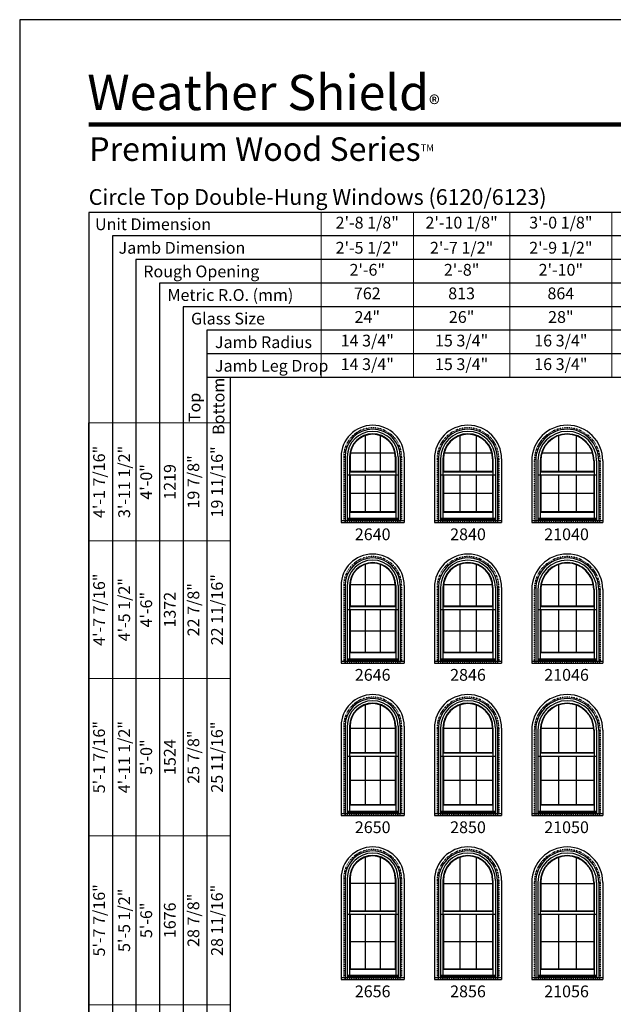
# Model space of a CAD drawing. Extents: x 6 to 826, y 4378 to 5448.
# Drawn here: x 6 to 308, y 4947 to 5448 of the extents above; entities that cross this region are included whole.
import ezdxf
from ezdxf.enums import TextEntityAlignment as Align

# ---------------------------------------------------------------- set-up
doc = ezdxf.new("R2010")
doc.units = 0
doc.header["$LTSCALE"] = 0.25
doc.header["$MEASUREMENT"] = 0
doc.linetypes.add('HIDDEN', pattern=[0.375, 0.25, -0.125])
doc.layers.get('0').update_dxf_attribs({"linetype": 'CONTINUOUS'})
doc.layers.get('Defpoints').update_dxf_attribs({"color": 3, "linetype": 'CONTINUOUS'})
doc.styles.add('ARIAL', font='arial.ttf', dxfattribs={"height": 4})

# ---------------------------------------------------------------- blocks, each defined once
blk = doc.blocks.new('*T47')
at = {"layer": 'Defpoints', "color": 8, "linetype": 'ByBlock', "lineweight": 0, "transparency": 16777216}
for p, q in [((0, 0), (376, 0)), ((0, 0), (0, -84)), ((47, 0), (47, -84)), ((96, 0), (96, -84)), ((148, 0), (148, -84)), ((201, 0), (201, -84)), ((256, 0), (256, -84)), ((316, 0), (316, -84)), ((376, 0), (376, -84)), ((0, -12), (376, -12)), ((0, -24), (376, -24)), ((0, -36), (376, -36)), ((0, -48), (376, -48)), ((0, -60), (376, -60)), ((0, -72), (376, -72)), ((0, -84), (376, -84))]:
    blk.add_line(p, q, dxfattribs=at)
at = {"color": 0, "transparency": 16777216, "char_height": 6, "attachment_point": 5, "style": 'ARIAL'}
for s, insert, width in [('2\'-8 1/8"', (23.5, -6), 46.88), ('2\'-10 1/8"', (71.5, -6), 48.88), ('3\'-0 1/8"', (122, -6), 51.88), ('3\'-2 1/8"', (174.5, -6), 52.88), ('3\'-4 1/8"', (228.5, -6), 54.88), ('3\'-8 1/8"', (286, -6), 59.88), ('4\'-2 1/8"', (346, -6), 59.88), ('{\\A1;2\'-5 1/2"', (23.5, -18), 46.88), ('{\\A1;2\'-7 1/2"', (71.5, -18), 48.88), ('{\\A1;2\'-9 1/2"', (122, -18), 51.88), ('{\\A1;2\'-11 1/2"', (174.5, -18), 52.88), ('{\\A1;3\'-1 1/2"', (228.5, -18), 54.88), ('{\\A1;3\'-5 1/2"', (286, -18), 59.88), ('{\\A1;3\'-11 1/2"', (346, -18), 59.88), ('2\'-6"', (23.5, -30), 46.88), ('2\'-8"', (71.5, -30), 48.88), ('2\'-10"', (122, -30), 51.88), ('3\'-0"', (174.5, -30), 52.88), ('3\'-2"', (228.5, -30), 54.88), ('3\'-6"', (286, -30), 59.88), ('4\'-0"', (346, -30), 59.88), ('762', (23.5, -42), 46.88), ('813', (71.5, -42), 48.88), ('864', (122, -42), 51.88), ('914', (174.5, -42), 52.88), ('965', (228.5, -42), 54.88), ('1067', (286, -42), 59.88), ('1219', (346, -42), 59.88), ('24"', (23.5, -54), 46.88), ('26"', (71.5, -54), 48.88), ('28"', (122, -54), 51.88), ('30"', (174.5, -54), 52.88), ('32"', (228.5, -54), 54.88), ('36"', (286, -54), 59.88), ('42"', (346, -54), 59.88), ('14 3/4"', (23.5, -66), 46.88), ('15 3/4"', (71.5, -66), 48.88), ('16 3/4"', (122, -66), 51.88), ('17 3/4"', (174.5, -66), 52.88), ('18 3/4"', (228.5, -66), 54.88), ('20 3/4"', (286, -66), 59.88), ('23 3/4"', (346, -66), 59.88), ('14 3/4"', (23.5, -78), 46.88), ('15 3/4"', (71.5, -78), 48.88), ('16 3/4"', (122, -78), 51.88), ('17 3/4"', (174.5, -78), 52.88), ('18 3/4"', (228.5, -78), 54.88), ('20 3/4"', (286, -78), 59.88), ('23 3/4"', (346, -78), 59.88)]:
    blk.add_mtext(s, dxfattribs=dict(at, insert=insert, width=width))
blk = doc.blocks.new('*T48')
at = {"color": 0, "linetype": 'ByBlock', "lineweight": -2, "transparency": 16777216}
for p, q in [((0, 0), (0, 790)), ((0, 0), (12, 0)), ((48, 0), (60, 0))]:
    blk.add_line(p, q, dxfattribs=at)
at = {"layer": 'Defpoints', "color": 8, "linetype": 'ByBlock', "lineweight": 0, "transparency": 16777216}
for p, q in [((0, 790), (72, 790)), ((12, 0), (12, 790)), ((24, 0), (24, 790)), ((36, 0), (36, 790)), ((48, 0), (48, 790)), ((60, 0), (60, 790)), ((72, 0), (72, 790)), ((0, 730), (72, 730)), ((0, 660), (72, 660)), ((0, 580), (72, 580)), ((0, 494), (72, 494)), ((0, 404), (72, 404)), ((0, 308), (72, 308)), ((0, 208), (72, 208)), ((0, 102), (72, 102)), ((12, 0), (48, 0)), ((60, 0), (72, 0))]:
    blk.add_line(p, q, dxfattribs=at)
at = {"color": 0, "transparency": 16777216, "char_height": 6, "attachment_point": 5, "rotation": 90, "style": 'ARIAL'}
for s, insert, width in [('4\'-1 7/16"', (6, 760), 59.88), ('{\\A1;3\'-11 1/2"', (18, 760), 59.88), ('19 11/16"', (66, 760), 59.88), ('19 7/8"', (54, 760), 59.88), ('4\'-0"', (30, 760), 59.88), ('1219', (42, 760), 59.88), ('4\'-7 7/16"', (6, 695), 69.88), ('22 11/16"', (66, 695), 69.88), ('{\\A1;4\'-5 1/2"', (18, 695), 69.88), ('22 7/8"', (54, 695), 69.88), ('4\'-6"', (30, 695), 69.88), ('1372', (42, 695), 69.88), ('5\'-1 7/16"', (6, 620), 79.88), ('{\\A1;4\'-11 1/2"', (18, 620), 79.88), ('25 11/16"', (66, 620), 79.88), ('25 7/8"', (54, 620), 79.88), ('5\'-0"', (30, 620), 79.88), ('1524', (42, 620), 79.88), ('5\'-7 7/16"', (6, 537), 85.88), ('{\\A1;5\'-5 1/2"', (18, 537), 85.88), ('28 11/16"', (66, 537), 85.88), ('28 7/8"', (54, 537), 85.88), ('5\'-6"', (30, 537), 85.88), ('1676', (42, 537), 85.88), ('6\'-1 7/16"', (6, 449), 89.88), ('{\\A1;5\'-11 1/2"', (18, 449), 89.88), ('31 11/16"', (66, 449), 89.88), ('31 7/8"', (54, 449), 89.88), ('6\'-0"', (30, 449), 89.88), ('1829', (42, 449), 89.88), ('6\'-7 7/16"', (6, 356), 95.88), ('{\\A1;6\'-5 1/2"', (18, 356), 95.88), ('34 11/16"', (66, 356), 95.88), ('34 7/8"', (54, 356), 95.88), ('6\'-6"', (30, 356), 95.88), ('1981', (42, 356), 95.88), ('7\'-1 7/16"', (6, 258), 99.88), ('{\\A1;6\'-11 1/2"', (18, 258), 99.88), ('37 7/8"', (54, 258), 99.88), ('37 11/16"', (66, 258), 99.88), ('7\'-0"', (30, 258), 99.88), ('2134', (42, 258), 99.88), ('7\'-7 7/16"', (6, 155), 105.88), ('{\\A1;7\'-5 1/2"', (18, 155), 105.88), ('40 11/16"', (66, 155), 105.88), ('40 7/8"', (54, 155), 105.88), ('7\'-6"', (30, 155), 105.88), ('2286', (42, 155), 105.88), ('8\'-1 7/16"', (6, 51), 101.88), ('{\\A1;7\'-11 1/2"', (18, 51), 101.88), ('43 11/16"', (66, 51), 101.88), ('43 7/8"', (54, 51), 101.88), ('8\'-0"', (30, 51), 101.88), ('2438', (42, 51), 101.88)]:
    blk.add_mtext(s, dxfattribs=dict(at, insert=insert, width=width))

msp = doc.modelspace()

# ---------------------------------------------------------------- linework, layer by layer
for p, q in [((41.392371, 5349.855635), (41.392371, 4452.746717)), ((535.589026, 5349.855635), (41.392371, 5349.855635)), ((53.392371, 5337.855635), (53.392371, 4452.746717)), ((535.589026, 5337.855635), (53.392371, 5337.855635)), ((65.392371, 5325.855635), (65.392371, 4452.746717)), ((535.589026, 5325.855635), (65.392371, 5325.855635)), ((77.392371, 5313.855635), (77.392371, 4452.746717)), ((535.589026, 5313.855635), (77.392371, 5313.855635)), ((89.392371, 5301.855635), (89.392371, 4452.746717)), ((535.589026, 5301.855635), (89.392371, 5301.855635)), ((101.392371, 5289.855635), (101.392371, 4452.746717)), ((535.589026, 5289.855635), (101.392371, 5289.855635)), ((535.589026, 5277.855635), (101.392371, 5277.855635)), ((535.589026, 5265.855635), (101.392371, 5265.855635)), ((113.392371, 5265.855635), (113.392371, 4452.746717)), ((182.006026, 5236.338079), (182.006026, 5218.141218)), ((189.672026, 5236.338079), (189.672026, 5218.141218)), ((230.172692, 5236.280888), (230.172692, 5218.141218)), ((238.505359, 5236.280888), (238.505359, 5218.141218)), ((280.339359, 5236.223697), (280.339359, 5218.141218)), ((289.338692, 5236.223697), (289.338692, 5218.141218)), ((169.777025, 5225.496718), (169.777025, 5192.101333)), ((171.777025, 5225.496718), (171.777025, 5193.124028)), ((172.882026, 5225.496718), (172.882026, 5193.124028)), ((174.120026, 5225.496718), (174.120026, 5217.921218)), ((174.340026, 5225.496718), (174.340026, 5218.141218)), ((174.528197, 5227.568468), (197.149855, 5227.568468)), ((197.338026, 5225.496718), (197.338026, 5218.141218)), ((197.558026, 5225.496718), (197.558026, 5217.921218)), ((198.796026, 5225.496718), (198.796026, 5193.124028)), ((199.901026, 5225.496718), (199.901026, 5193.124028)), ((201.901026, 5225.496718), (201.901026, 5192.101333)), ((217.277025, 5224.496718), (217.277025, 5192.101333)), ((219.277025, 5224.496718), (219.277025, 5193.124028)), ((220.382026, 5224.496718), (220.382026, 5193.124028)), ((221.620026, 5224.496718), (221.620026, 5217.921218)), ((221.840026, 5224.496718), (221.840026, 5218.141218)), ((222.20188, 5227.482468), (246.476171, 5227.482468)), ((246.838026, 5224.496718), (246.838026, 5218.141218)), ((247.058026, 5224.496718), (247.058026, 5217.921218)), ((248.296026, 5224.496718), (248.296026, 5193.124028)), ((249.401026, 5224.496718), (249.401026, 5193.124028)), ((251.401026, 5224.496718), (251.401026, 5192.101333)), ((271.941863, 5227.482468), (297.736188, 5227.482468)), ((266.777025, 5223.496718), (266.777025, 5192.101333)), ((268.777025, 5223.496718), (268.777025, 5193.124028)), ((269.882026, 5223.496718), (269.882026, 5193.124028)), ((271.120026, 5223.496718), (271.120026, 5217.921218)), ((271.340026, 5223.496718), (271.340026, 5218.141218)), ((298.338026, 5223.496718), (298.338026, 5218.141218)), ((298.558026, 5223.496718), (298.558026, 5217.921218)), ((299.796026, 5223.496718), (299.796026, 5193.124028)), ((300.901026, 5223.496718), (300.901026, 5193.124028)), ((302.901026, 5223.496718), (302.901026, 5192.101333)), ((172.882026, 5216.318218), (198.796026, 5216.318218)), ((174.120026, 5217.921218), (174.340026, 5218.141218)), ((174.120026, 5217.921218), (197.558026, 5217.921218)), ((174.120026, 5217.921218), (174.120026, 5216.318218)), ((174.120026, 5216.318218), (174.120026, 5197.415718)), ((174.340026, 5218.141218), (197.338026, 5218.141218)), ((174.340026, 5216.318218), (174.340026, 5197.635718)), ((182.006026, 5216.318218), (182.006026, 5197.635718)), ((189.672026, 5216.318218), (189.672026, 5197.635718)), ((197.558026, 5217.921218), (197.338026, 5218.141218)), ((197.338026, 5216.318218), (197.338026, 5197.635718)), ((197.558026, 5217.921218), (197.558026, 5216.318218)), ((197.558026, 5216.318218), (197.558026, 5197.415718)), ((220.382026, 5216.318218), (248.296026, 5216.318218)), ((221.620026, 5217.921218), (221.840026, 5218.141218)), ((221.620026, 5217.921218), (247.058026, 5217.921218)), ((221.620026, 5217.921218), (221.620026, 5216.318218)), ((221.620026, 5216.318218), (221.620026, 5197.415718)), ((221.840026, 5218.141218), (246.838026, 5218.141218)), ((221.840026, 5216.318218), (221.840026, 5197.635718)), ((230.172692, 5216.318218), (230.172692, 5197.635718)), ((238.505359, 5216.318218), (238.505359, 5197.635718)), ((247.058026, 5217.921218), (246.838026, 5218.141218)), ((246.838026, 5216.318218), (246.838026, 5197.635718)), ((247.058026, 5217.921218), (247.058026, 5216.318218)), ((247.058026, 5216.318218), (247.058026, 5197.415718)), ((269.882026, 5216.318218), (299.796026, 5216.318218)), ((271.120026, 5217.921218), (271.340026, 5218.141218)), ((271.120026, 5217.921218), (298.558026, 5217.921218)), ((271.120026, 5217.921218), (271.120026, 5216.318218)), ((271.120026, 5216.318218), (271.120026, 5197.415718)), ((271.340026, 5218.141218), (298.338026, 5218.141218)), ((271.340026, 5216.318218), (271.340026, 5197.635718)), ((280.339359, 5216.318218), (280.339359, 5197.635718)), ((289.338692, 5216.318218), (289.338692, 5197.635718)), ((298.558026, 5217.921218), (298.338026, 5218.141218)), ((298.338026, 5216.318218), (298.338026, 5197.635718)), ((298.558026, 5217.921218), (298.558026, 5216.318218)), ((298.558026, 5216.318218), (298.558026, 5197.415718)), ((174.340026, 5206.976968), (197.338026, 5206.976968)), ((221.840026, 5206.976968), (246.838026, 5206.976968)), ((271.340026, 5206.976968), (298.338026, 5206.976968)), ((172.882026, 5194.28206), (198.796026, 5194.28206)), ((172.882026, 5194.084765), (198.796026, 5194.084765)), ((172.882026, 5193.626103), (198.796026, 5193.626103)), ((174.340026, 5197.635718), (174.120026, 5197.415718)), ((174.120026, 5197.415718), (197.558026, 5197.415718)), ((174.120026, 5197.415718), (174.120026, 5194.28206)), ((174.340026, 5197.635718), (197.338026, 5197.635718)), ((197.338026, 5197.635718), (197.558026, 5197.415718)), ((197.558026, 5197.415718), (197.558026, 5194.28206)), ((220.382026, 5194.28206), (248.296026, 5194.28206)), ((220.382026, 5194.084765), (248.296026, 5194.084765)), ((220.382026, 5193.626103), (248.296026, 5193.626103)), ((221.840026, 5197.635718), (221.620026, 5197.415718)), ((221.620026, 5197.415718), (247.058026, 5197.415718)), ((221.620026, 5197.415718), (221.620026, 5194.28206)), ((221.840026, 5197.635718), (246.838026, 5197.635718)), ((246.838026, 5197.635718), (247.058026, 5197.415718)), ((247.058026, 5197.415718), (247.058026, 5194.28206)), ((269.882026, 5194.28206), (299.796026, 5194.28206)), ((269.882026, 5194.084765), (299.796026, 5194.084765)), ((269.882026, 5193.626103), (299.796026, 5193.626103)), ((271.340026, 5197.635718), (271.120026, 5197.415718)), ((271.120026, 5197.415718), (298.558026, 5197.415718)), ((271.120026, 5197.415718), (271.120026, 5194.28206)), ((271.340026, 5197.635718), (298.338026, 5197.635718)), ((298.338026, 5197.635718), (298.558026, 5197.415718)), ((298.558026, 5197.415718), (298.558026, 5194.28206)), ((169.777025, 5193.124028), (201.901026, 5193.124028)), ((169.777025, 5192.101333), (201.901026, 5192.101333)), ((217.277025, 5193.124028), (251.401026, 5193.124028)), ((217.277025, 5192.101333), (251.401026, 5192.101333)), ((266.777025, 5193.124028), (302.901026, 5193.124028)), ((266.777025, 5192.101333), (302.901026, 5192.101333)), ((182.006026, 5170.838079), (182.006026, 5149.641218)), ((189.672026, 5170.838079), (189.672026, 5149.641218)), ((230.172692, 5170.780888), (230.172692, 5149.641218)), ((238.505359, 5170.780888), (238.505359, 5149.641218)), ((280.339359, 5170.723697), (280.339359, 5149.641218)), ((289.338692, 5170.723697), (289.338692, 5149.641218)), ((169.777025, 5159.996718), (169.777025, 5120.601333)), ((171.777025, 5159.996718), (171.777025, 5121.624028)), ((172.882026, 5159.996718), (172.882026, 5121.624028)), ((174.120026, 5159.996718), (174.120026, 5149.421218)), ((174.340026, 5159.996718), (174.340026, 5149.641218)), ((174.354249, 5160.568468), (197.323803, 5160.568468)), ((197.338026, 5159.996718), (197.338026, 5149.641218)), ((197.558026, 5159.996718), (197.558026, 5149.421218)), ((198.796026, 5159.996718), (198.796026, 5121.624028)), ((199.901026, 5159.996718), (199.901026, 5121.624028)), ((201.901026, 5159.996718), (201.901026, 5120.601333)), ((217.277025, 5158.996718), (217.277025, 5120.601333)), ((219.277025, 5158.996718), (219.277025, 5121.624028)), ((220.382026, 5158.996718), (220.382026, 5121.624028)), ((221.620026, 5158.996718), (221.620026, 5149.421218)), ((221.840026, 5158.996718), (221.840026, 5149.641218)), ((221.928645, 5160.482468), (246.749406, 5160.482468)), ((246.838026, 5158.996718), (246.838026, 5149.641218)), ((247.058026, 5158.996718), (247.058026, 5149.421218)), ((248.296026, 5158.996718), (248.296026, 5121.624028)), ((249.401026, 5158.996718), (249.401026, 5121.624028)), ((251.401026, 5158.996718), (251.401026, 5120.601333)), ((271.570867, 5160.482468), (298.107185, 5160.482468)), ((266.777025, 5157.996718), (266.777025, 5120.601333)), ((268.777025, 5157.996718), (268.777025, 5121.624028)), ((269.882026, 5157.996718), (269.882026, 5121.624028)), ((271.120026, 5157.996718), (271.120026, 5149.421218)), ((271.340026, 5157.996718), (271.340026, 5149.641218)), ((298.338026, 5157.996718), (298.338026, 5149.641218)), ((298.558026, 5157.996718), (298.558026, 5149.421218)), ((299.796026, 5157.996718), (299.796026, 5121.624028)), ((300.901026, 5157.996718), (300.901026, 5121.624028)), ((302.901026, 5157.996718), (302.901026, 5120.601333)), ((174.120026, 5149.421218), (174.340026, 5149.641218)), ((174.120026, 5149.421218), (197.558026, 5149.421218)), ((174.120026, 5149.421218), (174.120026, 5147.818218)), ((174.340026, 5149.641218), (197.338026, 5149.641218)), ((197.558026, 5149.421218), (197.338026, 5149.641218)), ((197.558026, 5149.421218), (197.558026, 5147.818218)), ((221.620026, 5149.421218), (221.840026, 5149.641218)), ((221.620026, 5149.421218), (247.058026, 5149.421218)), ((221.620026, 5149.421218), (221.620026, 5147.818218)), ((221.840026, 5149.641218), (246.838026, 5149.641218)), ((247.058026, 5149.421218), (246.838026, 5149.641218)), ((247.058026, 5149.421218), (247.058026, 5147.818218)), ((271.120026, 5149.421218), (271.340026, 5149.641218)), ((271.120026, 5149.421218), (298.558026, 5149.421218)), ((271.120026, 5149.421218), (271.120026, 5147.818218)), ((271.340026, 5149.641218), (298.338026, 5149.641218)), ((298.558026, 5149.421218), (298.338026, 5149.641218)), ((298.558026, 5149.421218), (298.558026, 5147.818218)), ((172.882026, 5147.818218), (198.796026, 5147.818218)), ((174.120026, 5147.818218), (174.120026, 5125.915718)), ((174.340026, 5147.818218), (174.340026, 5126.135718)), ((182.006026, 5147.818218), (182.006026, 5126.135718)), ((189.672026, 5147.818218), (189.672026, 5126.135718)), ((197.338026, 5147.818218), (197.338026, 5126.135718)), ((197.558026, 5147.818218), (197.558026, 5125.915718)), ((220.382026, 5147.818218), (248.296026, 5147.818218)), ((221.620026, 5147.818218), (221.620026, 5125.915718)), ((221.840026, 5147.818218), (221.840026, 5126.135718)), ((230.172692, 5147.818218), (230.172692, 5126.135717)), ((238.505359, 5147.818218), (238.505359, 5126.135717)), ((246.838026, 5147.818218), (246.838026, 5126.135718)), ((247.058026, 5147.818218), (247.058026, 5125.915718)), ((269.882026, 5147.818218), (299.796026, 5147.818218)), ((271.120026, 5147.818218), (271.120026, 5125.915718)), ((271.340026, 5147.818218), (271.340026, 5126.135718)), ((280.339359, 5147.818218), (280.339359, 5126.135718)), ((289.338692, 5147.818218), (289.338692, 5126.135718)), ((298.338026, 5147.818218), (298.338026, 5126.135718)), ((298.558026, 5147.818218), (298.558026, 5125.915718)), ((174.340026, 5136.976968), (197.338026, 5136.976968)), ((221.840026, 5136.976968), (246.838026, 5136.976968)), ((271.340026, 5136.976968), (298.338026, 5136.976968)), ((174.340026, 5126.135718), (174.120026, 5125.915718)), ((174.120026, 5125.915718), (197.558026, 5125.915718)), ((174.120026, 5125.915718), (174.120026, 5122.782059)), ((174.340026, 5126.135718), (197.338026, 5126.135718)), ((197.338026, 5126.135718), (197.558026, 5125.915718)), ((197.558026, 5125.915718), (197.558026, 5122.782059)), ((221.840026, 5126.135718), (221.620026, 5125.915718)), ((221.620026, 5125.915718), (247.058026, 5125.915718)), ((221.620026, 5125.915718), (221.620026, 5122.782059)), ((221.840026, 5126.135718), (246.838026, 5126.135718)), ((246.838026, 5126.135718), (247.058026, 5125.915718)), ((247.058026, 5125.915718), (247.058026, 5122.782059)), ((271.340026, 5126.135718), (271.120026, 5125.915718)), ((271.120026, 5125.915718), (298.558026, 5125.915718)), ((271.120026, 5125.915718), (271.120026, 5122.782059)), ((271.340026, 5126.135718), (298.338026, 5126.135718)), ((298.338026, 5126.135718), (298.558026, 5125.915718)), ((298.558026, 5125.915718), (298.558026, 5122.782059)), ((169.777025, 5121.624028), (201.901026, 5121.624028)), ((169.777025, 5120.601333), (201.901026, 5120.601333)), ((172.882026, 5122.782059), (198.796026, 5122.782059)), ((172.882026, 5122.584765), (198.796026, 5122.584765)), ((172.882026, 5122.126103), (198.796026, 5122.126103)), ((217.277025, 5121.624028), (251.401026, 5121.624028)), ((217.277025, 5120.601333), (251.401026, 5120.601333)), ((220.382026, 5122.782059), (248.296026, 5122.782059)), ((220.382026, 5122.584765), (248.296026, 5122.584765)), ((220.382026, 5122.126103), (248.296026, 5122.126103)), ((266.777025, 5121.624028), (302.901026, 5121.624028)), ((266.777025, 5120.601333), (302.901026, 5120.601333)), ((269.882026, 5122.782059), (299.796026, 5122.782059)), ((269.882026, 5122.584765), (299.796026, 5122.584765)), ((269.882026, 5122.126103), (299.796026, 5122.126103)), ((182.006026, 5099.338079), (182.006026, 5075.141217)), ((189.672026, 5099.338079), (189.672026, 5075.141217)), ((230.172692, 5099.280888), (230.172692, 5075.141217)), ((238.505359, 5099.280888), (238.505359, 5075.141217)), ((280.339359, 5099.223697), (280.339359, 5075.141217)), ((289.338692, 5099.223697), (289.338692, 5075.141217)), ((169.777025, 5088.496718), (169.777025, 5043.101333)), ((171.777025, 5088.496718), (171.777025, 5044.124028)), ((172.882026, 5088.496718), (172.882026, 5044.124028)), ((174.120026, 5088.496718), (174.120026, 5074.921217)), ((174.340026, 5088.496718), (174.340026, 5075.141217)), ((197.338026, 5088.496718), (197.338026, 5075.141217)), ((197.558026, 5088.496718), (197.558026, 5074.921217)), ((198.796026, 5088.496718), (198.796026, 5044.124028)), ((199.901026, 5088.496718), (199.901026, 5044.124028)), ((201.901026, 5088.496718), (201.901026, 5043.101333)), ((174.354249, 5087.568467), (197.323803, 5087.568467)), ((217.277025, 5087.496718), (217.277025, 5043.101333)), ((219.277025, 5087.496718), (219.277025, 5044.124028)), ((220.382026, 5087.496718), (220.382026, 5044.124028)), ((221.620026, 5087.496718), (221.620026, 5074.921217)), ((221.840026, 5087.496718), (221.840026, 5075.141217)), ((221.840026, 5087.482467), (246.838026, 5087.482467)), ((246.838026, 5087.496718), (246.838026, 5075.141217)), ((247.058026, 5087.496718), (247.058026, 5074.921217)), ((248.296026, 5087.496718), (248.296026, 5044.124028)), ((249.401026, 5087.496718), (249.401026, 5044.124028)), ((251.401026, 5087.496718), (251.401026, 5043.101333)), ((266.777025, 5086.496718), (266.777025, 5043.101333)), ((268.777025, 5086.496718), (268.777025, 5044.124028)), ((269.882026, 5086.496718), (269.882026, 5044.124028)), ((271.120026, 5086.496718), (271.120026, 5074.921217)), ((271.340026, 5086.496718), (271.340026, 5075.141217)), ((271.376066, 5087.482467), (298.301986, 5087.482467)), ((298.338026, 5086.496718), (298.338026, 5075.141217)), ((298.558026, 5086.496718), (298.558026, 5074.921217)), ((299.796026, 5086.496718), (299.796026, 5044.124028)), ((300.901026, 5086.496718), (300.901026, 5044.124028)), ((302.901026, 5086.496718), (302.901026, 5043.101333)), ((174.120026, 5074.921217), (174.340026, 5075.141217)), ((174.120026, 5074.921217), (197.558026, 5074.921217)), ((174.120026, 5074.921217), (174.120026, 5073.318217)), ((174.340026, 5075.141217), (197.338026, 5075.141217)), ((197.558026, 5074.921217), (197.338026, 5075.141217)), ((197.558026, 5074.921217), (197.558026, 5073.318217)), ((221.620026, 5074.921217), (221.840026, 5075.141217)), ((221.620026, 5074.921217), (247.058026, 5074.921217)), ((221.620026, 5074.921217), (221.620026, 5073.318217)), ((221.840026, 5075.141217), (246.838026, 5075.141217)), ((247.058026, 5074.921217), (246.838026, 5075.141217)), ((247.058026, 5074.921217), (247.058026, 5073.318217)), ((271.120026, 5074.921217), (271.340026, 5075.141217)), ((271.120026, 5074.921217), (298.558026, 5074.921217)), ((271.120026, 5074.921217), (271.120026, 5073.318217)), ((271.340026, 5075.141217), (298.338026, 5075.141217)), ((298.558026, 5074.921217), (298.338026, 5075.141217)), ((298.558026, 5074.921217), (298.558026, 5073.318217)), ((172.882026, 5073.318217), (198.796026, 5073.318217)), ((174.120026, 5073.318217), (174.120026, 5048.415717)), ((174.340026, 5073.318217), (174.340026, 5048.635717)), ((182.006026, 5073.318218), (182.006026, 5048.635717)), ((189.672026, 5073.318218), (189.672026, 5048.635717)), ((197.338026, 5073.318217), (197.338026, 5048.635717)), ((197.558026, 5073.318217), (197.558026, 5048.415717)), ((220.382026, 5073.318217), (248.296026, 5073.318217)), ((221.620026, 5073.318217), (221.620026, 5048.415717)), ((221.840026, 5073.318217), (221.840026, 5048.635717)), ((230.172692, 5073.318217), (230.172692, 5048.635717)), ((238.505359, 5073.318217), (238.505359, 5048.635717)), ((246.838026, 5073.318217), (246.838026, 5048.635717)), ((247.058026, 5073.318217), (247.058026, 5048.415717)), ((269.882026, 5073.318217), (299.796026, 5073.318217)), ((271.120026, 5073.318217), (271.120026, 5048.415717)), ((271.340026, 5073.318217), (271.340026, 5048.635717)), ((280.339359, 5073.318218), (280.339359, 5048.635717)), ((289.338692, 5073.318218), (289.338692, 5048.635717)), ((298.338026, 5073.318217), (298.338026, 5048.635717)), ((298.558026, 5073.318217), (298.558026, 5048.415717)), ((174.340026, 5060.976967), (197.338026, 5060.976967)), ((221.840026, 5060.976967), (246.838026, 5060.976967)), ((271.340026, 5060.976967), (298.338026, 5060.976967)), ((174.340026, 5048.635717), (174.120026, 5048.415717)), ((174.120026, 5048.415717), (197.558026, 5048.415717)), ((174.120026, 5048.415717), (174.120026, 5045.282059)), ((174.340026, 5048.635717), (197.338026, 5048.635717)), ((197.338026, 5048.635717), (197.558026, 5048.415717)), ((197.558026, 5048.415717), (197.558026, 5045.282059)), ((221.840026, 5048.635717), (221.620026, 5048.415717)), ((221.620026, 5048.415717), (247.058026, 5048.415717)), ((221.620026, 5048.415717), (221.620026, 5045.282059)), ((221.840026, 5048.635717), (246.838026, 5048.635717)), ((246.838026, 5048.635717), (247.058026, 5048.415717)), ((247.058026, 5048.415717), (247.058026, 5045.282059)), ((271.340026, 5048.635717), (271.120026, 5048.415717)), ((271.120026, 5048.415717), (298.558026, 5048.415717)), ((271.120026, 5048.415717), (271.120026, 5045.282059)), ((271.340026, 5048.635717), (298.338026, 5048.635717)), ((298.338026, 5048.635717), (298.558026, 5048.415717)), ((298.558026, 5048.415717), (298.558026, 5045.282059)), ((169.777025, 5044.124028), (201.901026, 5044.124028)), ((172.882026, 5045.282059), (198.796026, 5045.282059)), ((172.882026, 5045.084765), (198.796026, 5045.084765)), ((172.882026, 5044.626103), (198.796026, 5044.626103)), ((217.277025, 5044.124028), (251.401026, 5044.124028)), ((220.382026, 5045.282059), (248.296026, 5045.282059)), ((220.382026, 5045.084765), (248.296026, 5045.084765)), ((220.382026, 5044.626103), (248.296026, 5044.626103)), ((266.777025, 5044.124028), (302.901026, 5044.124028)), ((269.882026, 5045.282059), (299.796026, 5045.282059)), ((269.882026, 5045.084765), (299.796026, 5045.084765)), ((269.882026, 5044.626103), (299.796026, 5044.626103)), ((169.777025, 5043.101333), (201.901026, 5043.101333)), ((217.277025, 5043.101333), (251.401026, 5043.101333)), ((266.777025, 5043.101333), (302.901026, 5043.101333)), ((182.006026, 5021.838079), (182.006026, 4994.641217)), ((189.672026, 5021.838079), (189.672026, 4994.641217)), ((230.172692, 5021.780888), (230.172692, 4994.641217)), ((238.505359, 5021.780888), (238.505359, 4994.641217)), ((280.339359, 5021.723697), (280.339359, 4994.641217)), ((289.338692, 5021.723697), (289.338692, 4994.641217)), ((169.777025, 5010.996718), (169.777025, 4959.601333)), ((171.777025, 5010.996718), (171.777025, 4960.624028)), ((172.882026, 5010.996718), (172.882026, 4960.624028)), ((174.120026, 5010.996718), (174.120026, 4994.421217)), ((174.340026, 5010.996718), (174.340026, 4994.641217)), ((174.354249, 5008.568467), (197.323803, 5008.568467)), ((197.338026, 5010.996718), (197.338026, 4994.641217)), ((197.558026, 5010.996718), (197.558026, 4994.421217)), ((198.796026, 5010.996718), (198.796026, 4960.624028)), ((199.901026, 5010.996718), (199.901026, 4960.624028)), ((201.901026, 5010.996718), (201.901026, 4959.601333)), ((217.277025, 5009.996718), (217.277025, 4959.601333)), ((219.277025, 5009.996718), (219.277025, 4960.624028)), ((220.382026, 5009.996718), (220.382026, 4960.624028)), ((221.620026, 5009.996718), (221.620026, 4994.421217)), ((221.840026, 5009.996718), (221.840026, 4994.641217)), ((221.840026, 5008.482467), (246.838026, 5008.482467)), ((246.838026, 5009.996718), (246.838026, 4994.641217)), ((247.058026, 5009.996718), (247.058026, 4994.421217)), ((248.296026, 5009.996718), (248.296026, 4960.624028)), ((249.401026, 5009.996718), (249.401026, 4960.624028)), ((251.401026, 5009.996718), (251.401026, 4959.601333)), ((266.777025, 5008.996718), (266.777025, 4959.601333)), ((268.777025, 5008.996718), (268.777025, 4960.624028)), ((269.882026, 5008.996718), (269.882026, 4960.624028)), ((271.120026, 5008.996718), (271.120026, 4994.421217)), ((271.340026, 5008.996718), (271.340026, 4994.641217)), ((271.340026, 5008.482467), (298.338026, 5008.482467)), ((298.338026, 5008.996718), (298.338026, 4994.641217)), ((298.558026, 5008.996718), (298.558026, 4994.421217)), ((299.796026, 5008.996718), (299.796026, 4960.624028)), ((300.901026, 5008.996718), (300.901026, 4960.624028)), ((302.901026, 5008.996718), (302.901026, 4959.601333)), ((174.120026, 4994.421217), (174.340026, 4994.641217)), ((174.120026, 4994.421217), (197.558026, 4994.421217)), ((174.120026, 4994.421217), (174.120026, 4992.818217)), ((174.340026, 4994.641217), (197.338026, 4994.641217)), ((197.558026, 4994.421217), (197.338026, 4994.641217)), ((197.558026, 4994.421217), (197.558026, 4992.818217)), ((221.620026, 4994.421217), (221.840026, 4994.641217)), ((221.620026, 4994.421217), (247.058026, 4994.421217)), ((221.620026, 4994.421217), (221.620026, 4992.818217)), ((221.840026, 4994.641217), (246.838026, 4994.641217)), ((247.058026, 4994.421217), (246.838026, 4994.641217)), ((247.058026, 4994.421217), (247.058026, 4992.818217)), ((271.120026, 4994.421217), (271.340026, 4994.641217)), ((271.120026, 4994.421217), (298.558026, 4994.421217)), ((271.120026, 4994.421217), (271.120026, 4992.818217)), ((271.340026, 4994.641217), (298.338026, 4994.641217)), ((298.558026, 4994.421217), (298.338026, 4994.641217)), ((298.558026, 4994.421217), (298.558026, 4992.818217)), ((172.882026, 4992.818217), (198.796026, 4992.818217)), ((174.120026, 4992.818217), (174.120026, 4964.915717)), ((174.340026, 4992.818217), (174.340026, 4965.135717)), ((182.006026, 4992.818218), (182.006026, 4965.135717)), ((189.672026, 4992.818218), (189.672026, 4965.135717)), ((197.338026, 4992.818217), (197.338026, 4965.135717)), ((197.558026, 4992.818217), (197.558026, 4964.915717)), ((220.382026, 4992.818217), (248.296026, 4992.818217)), ((221.620026, 4992.818217), (221.620026, 4964.915717)), ((221.840026, 4992.818217), (221.840026, 4965.135717)), ((230.172692, 4992.818217), (230.172692, 4965.135717)), ((238.505359, 4992.818217), (238.505359, 4965.135717)), ((246.838026, 4992.818217), (246.838026, 4965.135717)), ((247.058026, 4992.818217), (247.058026, 4964.915717)), ((269.882026, 4992.818217), (299.796026, 4992.818217)), ((271.120026, 4992.818217), (271.120026, 4964.915717)), ((271.340026, 4992.818217), (271.340026, 4965.135717)), ((280.339359, 4992.818218), (280.339359, 4965.135717)), ((289.338692, 4992.818218), (289.338692, 4965.135717)), ((298.338026, 4992.818217), (298.338026, 4965.135717)), ((298.558026, 4992.818217), (298.558026, 4964.915717)), ((174.340026, 4978.976967), (197.338026, 4978.976967)), ((221.840026, 4978.976967), (246.838026, 4978.976967)), ((271.340026, 4978.976967), (298.338026, 4978.976967)), ((174.340026, 4965.135717), (174.120026, 4964.915717)), ((174.120026, 4964.915717), (197.558026, 4964.915717)), ((174.120026, 4964.915717), (174.120026, 4961.782059)), ((174.340026, 4965.135717), (197.338026, 4965.135717)), ((197.338026, 4965.135717), (197.558026, 4964.915717)), ((197.558026, 4964.915717), (197.558026, 4961.782059)), ((221.840026, 4965.135717), (221.620026, 4964.915717)), ((221.620026, 4964.915717), (247.058026, 4964.915717)), ((221.620026, 4964.915717), (221.620026, 4961.782059)), ((221.840026, 4965.135717), (246.838026, 4965.135717)), ((246.838026, 4965.135717), (247.058026, 4964.915717)), ((247.058026, 4964.915717), (247.058026, 4961.782059)), ((271.340026, 4965.135717), (271.120026, 4964.915717)), ((271.120026, 4964.915717), (298.558026, 4964.915717)), ((271.120026, 4964.915717), (271.120026, 4961.782059)), ((271.340026, 4965.135717), (298.338026, 4965.135717)), ((298.338026, 4965.135717), (298.558026, 4964.915717)), ((298.558026, 4964.915717), (298.558026, 4961.782059)), ((169.777025, 4960.624028), (201.901026, 4960.624028)), ((169.777025, 4959.601333), (201.901026, 4959.601333)), ((172.882026, 4961.782059), (198.796026, 4961.782059)), ((172.882026, 4961.584765), (198.796026, 4961.584765)), ((172.882026, 4961.126103), (198.796026, 4961.126103)), ((217.277025, 4960.624028), (251.401026, 4960.624028)), ((217.277025, 4959.601333), (251.401026, 4959.601333)), ((220.382026, 4961.782059), (248.296026, 4961.782059)), ((220.382026, 4961.584765), (248.296026, 4961.584765)), ((220.382026, 4961.126103), (248.296026, 4961.126103)), ((266.777025, 4960.624028), (302.901026, 4960.624028)), ((266.777025, 4959.601333), (302.901026, 4959.601333)), ((269.882026, 4961.782059), (299.796026, 4961.782059)), ((269.882026, 4961.584765), (299.796026, 4961.584765)), ((269.882026, 4961.126103), (299.796026, 4961.126103))]:
    msp.add_line(p, q)
at = {"linetype": 'HIDDEN'}
for p, q in [((171.089026, 5225.496718), (171.089026, 5192.746718)), ((200.589026, 5225.496718), (200.589026, 5192.746718)), ((218.589026, 5224.496718), (218.589026, 5192.746718)), ((250.089026, 5224.496718), (250.089026, 5192.746718)), ((268.089026, 5223.496718), (268.089026, 5192.746718)), ((301.589026, 5223.496718), (301.589026, 5192.746718)), ((171.089026, 5192.746718), (200.589026, 5192.746718)), ((218.589026, 5192.746718), (250.089026, 5192.746718)), ((268.089026, 5192.746718), (301.589026, 5192.746718)), ((171.089026, 5159.996718), (171.089026, 5121.246718)), ((200.589026, 5159.996718), (200.589026, 5121.246718)), ((218.589026, 5158.996718), (218.589026, 5121.246718)), ((250.089026, 5158.996718), (250.089026, 5121.246718)), ((268.089026, 5157.996718), (268.089026, 5121.246718)), ((301.589026, 5157.996718), (301.589026, 5121.246718)), ((171.089026, 5121.246718), (200.589026, 5121.246718)), ((218.589026, 5121.246718), (250.089026, 5121.246718)), ((268.089026, 5121.246718), (301.589026, 5121.246718)), ((171.089026, 5088.496718), (171.089026, 5043.746717)), ((200.589026, 5088.496718), (200.589026, 5043.746717)), ((218.589026, 5087.496718), (218.589026, 5043.746717)), ((250.089026, 5087.496718), (250.089026, 5043.746717)), ((268.089026, 5086.496718), (268.089026, 5043.746717)), ((301.589026, 5086.496718), (301.589026, 5043.746717)), ((171.089026, 5043.746717), (200.589026, 5043.746717)), ((218.589026, 5043.746717), (250.089026, 5043.746717)), ((268.089026, 5043.746717), (301.589026, 5043.746717)), ((171.089026, 5010.996718), (171.089026, 4960.246717)), ((200.589026, 5010.996718), (200.589026, 4960.246717)), ((218.589026, 5009.996718), (218.589026, 4960.246717)), ((250.089026, 5009.996718), (250.089026, 4960.246717)), ((268.089026, 5008.996718), (268.089026, 4960.246717)), ((301.589026, 5008.996718), (301.589026, 4960.246717)), ((171.089026, 4960.246717), (200.589026, 4960.246717)), ((218.589026, 4960.246717), (250.089026, 4960.246717)), ((268.089026, 4960.246717), (301.589026, 4960.246717))]:
    msp.add_line(p, q, dxfattribs=at)
msp.add_lwpolyline([(6.217612, 4377.855635), (826.217612, 4377.855635), (826.217612, 5447.855635), (6.217612, 5447.855635)], close=True)
at = {"const_width": 2.25}
msp.add_lwpolyline([(41.392371, 5394.589792), (791.042852, 5394.589792)], dxfattribs=at)
for centre, radius in [((185.839026, 5225.496718), 16.062), ((185.839026, 5225.496718), 14.062), ((234.339026, 5224.496718), 17.062), ((234.339026, 5224.496718), 15.062), ((284.839026, 5223.496718), 18.062), ((284.839026, 5223.496718), 16.062), ((185.839026, 5225.496718), 12.957), ((185.839026, 5225.496718), 11.719), ((185.839026, 5225.496718), 11.499), ((234.339026, 5224.496718), 13.957), ((234.339026, 5224.496718), 12.719), ((234.339026, 5224.496718), 12.499), ((284.839026, 5223.496718), 14.957), ((284.839026, 5223.496718), 13.719), ((284.839026, 5223.496718), 13.499), ((185.839026, 5159.996718), 16.062), ((185.839026, 5159.996718), 14.062), ((234.339026, 5158.996718), 17.062), ((234.339026, 5158.996718), 15.062), ((284.839026, 5157.996718), 18.062), ((284.839026, 5157.996718), 16.062), ((185.839026, 5159.996718), 12.957), ((185.839026, 5159.996718), 11.719), ((185.839026, 5159.996718), 11.499), ((234.339026, 5158.996718), 13.957), ((234.339026, 5158.996718), 12.719), ((234.339026, 5158.996718), 12.499), ((284.839026, 5157.996718), 14.957), ((284.839026, 5157.996718), 13.719), ((284.839026, 5157.996718), 13.499), ((185.839026, 5088.496718), 16.062), ((234.339026, 5087.496718), 17.062), ((284.839026, 5086.496718), 18.062), ((185.839026, 5088.496718), 14.062), ((185.839026, 5088.496718), 12.957), ((185.839026, 5088.496718), 11.719), ((185.839026, 5088.496718), 11.499), ((234.339026, 5087.496718), 15.062), ((234.339026, 5087.496718), 13.957), ((234.339026, 5087.496718), 12.719), ((234.339026, 5087.496718), 12.499), ((284.839026, 5086.496718), 16.062), ((284.839026, 5086.496718), 14.957), ((284.839026, 5086.496718), 13.719), ((284.839026, 5086.496718), 13.499), ((185.839026, 5010.996718), 16.062), ((185.839026, 5010.996718), 14.062), ((185.839026, 5010.996718), 12.957), ((234.339026, 5009.996718), 17.062), ((234.339026, 5009.996718), 15.062), ((234.339026, 5009.996718), 13.957), ((284.839026, 5008.996718), 18.062), ((284.839026, 5008.996718), 16.062), ((284.839026, 5008.996718), 14.957), ((185.839026, 5010.996718), 11.719), ((185.839026, 5010.996718), 11.499), ((234.339026, 5009.996718), 12.719), ((234.339026, 5009.996718), 12.499), ((284.839026, 5008.996718), 13.719), ((284.839026, 5008.996718), 13.499)]:
    msp.add_arc(centre, radius, 0, 180)
at = {"linetype": 'HIDDEN'}
for centre, radius in [((185.839026, 5225.496718), 14.75), ((234.339026, 5224.496718), 15.75), ((284.839026, 5223.496718), 16.75), ((185.839026, 5159.996718), 14.75), ((234.339026, 5158.996718), 15.75), ((284.839026, 5157.996718), 16.75), ((185.839026, 5088.496718), 14.75), ((234.339026, 5087.496718), 15.75), ((284.839026, 5086.496718), 16.75), ((185.839026, 5010.996718), 14.75), ((234.339026, 5009.996718), 15.75), ((284.839026, 5008.996718), 16.75)]:
    msp.add_arc(centre, radius, 0, 180, dxfattribs=at)

# ---------------------------------------------------------------- block references
for name, p in [('*T47', (159.589026, 5349.855635)), ('*T48', (41.392371, 4452.746717))]:
    msp.add_blockref(name, p)

# ---------------------------------------------------------------- texts
at = {"style": 'ARIAL'}
for s, height, p in [('Circle Top Double-Hung Windows (6120/6123)', 8, (41.340252, 5353.665532)), ('Unit Dimension', 6, (44.543936, 5340.813572)), ('Jamb Dimension', 6, (56.543936, 5328.813572)), ('Rough Opening', 6, (69.095331, 5316.813572)), ('Metric R.O. (mm)', 6, (81.407557, 5304.813572)), ('Glass Size', 6, (93.407557, 5292.813572)), ('Jamb Radius', 6, (105.56714, 5280.813572)), ('Jamb Leg Drop', 6, (105.56714, 5268.813572))]:
    msp.add_text(s, height=height, dxfattribs=at).set_placement(p)
for s, p in [('Bottom', (110.377805, 5236.670951)), ('Top', (98.213368, 5243.162362))]:
    msp.add_text(s, height=6, rotation=90, dxfattribs=at).set_placement(p)
for s, p in [('2640', (185.839026, 5183.095305)), ('2840', (234.339026, 5183.095305)), ('21040', (284.505692, 5183.095305)), ('2646', (185.839026, 5111.595305)), ('2846', (234.339026, 5111.595305)), ('21046', (284.505692, 5111.595305)), ('2650', (185.839026, 5034.095305)), ('2850', (234.339026, 5034.095305)), ('21050', (284.505692, 5034.095305)), ('2656', (185.839026, 4950.595305)), ('2856', (234.339026, 4950.595305)), ('21056', (284.505692, 4950.595305))]:
    msp.add_text(s, height=6, dxfattribs=at).set_placement(p, align=Align.CENTER)
at = {"attachment_point": 1, "style": 'ARIAL'}
for s, insert, char_height, width in [('\\A1;Weather Shield{\\H0.46667x;\\S^ ®;}', (40.613647, 5420.926366), 18, 190.48567531), ('\\A1;Premium Wood Series{\\H0.29167x;\\STM^ ;}', (41.600201, 5388.040671), 12, 183.81405752)]:
    msp.add_mtext(s, dxfattribs=dict(at, insert=insert, char_height=char_height, width=width))

doc.saveas('drawing.dxf')
